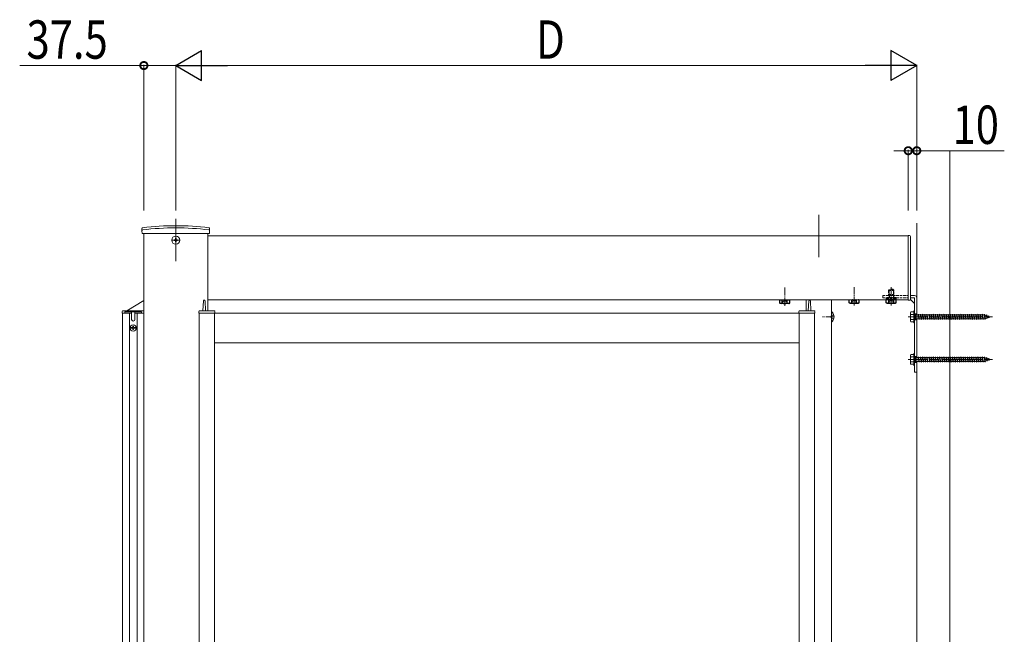
# Model space of a CAD drawing. Extents: x 0 to 22176, y 0 to 35898.
# Drawn here: x 6898 to 8054, y 16297 to 17018 of the extents above; entities that cross this region are included whole.
import ezdxf

# ---------------------------------------------------------------- set-up
doc = ezdxf.new("R2010")
doc.units = 0
doc.linetypes.add('YCENTER_1', pattern=[13, 10, -1, 1, -1])
doc.linetypes.add('YHIDDEN_1', pattern=[4, 3, -1])
for name, color, linetype, lineweight in [('YKK_A1', 4, 'CONTINUOUS', 13), ('YKK_D', 6, 'CONTINUOUS', 13), ('YSS_K', 3, 'CONTINUOUS', 13)]:
    doc.layers.add(name, color=color, linetype=linetype, lineweight=lineweight)
doc.styles.add('text-b', font='extslim2.shx', dxfattribs={"width": 0.8, "bigfont": 'extfont2.shx'})

msp = doc.modelspace()

# ---------------------------------------------------------------- linework, layer by layer
at = {"layer": 'YKK_A1', "ltscale": 10}
for p, q in [((7836, 16788.9), (7836, 16739.3)), ((7081, 16784.1), (7081, 16734.4))]:
    msp.add_line(p, q, dxfattribs=at)
at = {"layer": 'YKK_A1', "linetype": 'Continuous'}
for p, q in [((7041.3, 16770.1), (7041.3, 16772.8)), ((7041.3, 16770.1), (7041.4, 16767.1)), ((7041.4, 16767.1), (7120.6, 16767.1)), ((7120.7, 16770.1), (7120.6, 16767.1)), ((7120.7, 16770.1), (7120.7, 16772.8)), ((7023.5, 16676.1), (7043.4, 16688.5)), ((7018, 16673.6), (7018.1, 16675.6)), ((7018.5, 16673.6), (7018, 16673.6)), ((7021.3, 16673.6), (7018.5, 16673.6)), ((7018.6, 16676.1), (7042.9, 16676.1)), ((7021.3, 16674.6), (7021.3, 16673.6)), ((7021.8, 16673.6), (7021.3, 16673.6)), ((7040.2, 16675.1), (7021.8, 16675.1)), ((7021.8, 16673.6), (7029, 16673.6)), ((7029, 16674.6), (7029, 16675.1)), ((7029, 16674.6), (7029, 16666.1)), ((7033, 16675.1), (7033, 16674.6)), ((7033, 16666.1), (7033, 16674.6)), ((7033, 16673.6), (7040.2, 16673.6)), ((7040.7, 16673.6), (7040.2, 16673.6)), ((7040.7, 16674.6), (7040.7, 16673.6)), ((7043, 16673.6), (7040.7, 16673.6)), ((7043.5, 16673.6), (7043, 16673.6)), ((7043.4, 16675.6), (7043.5, 16673.6)), ((7851, 16675), (7851, 16663.2)), ((7851.2, 16675), (7851, 16675)), ((7851.2, 16663.2), (7851.2, 16675)), ((7943.5, 16674.1), (7943.9, 16674.9)), ((7943.5, 16664.1), (7943.5, 16674.1)), ((7947.5, 16674.9), (7943.9, 16674.9)), ((7947.5, 16672), (7943.9, 16672)), ((7947.5, 16676.1), (7947.5, 16662.1)), ((7947.5, 16676.1), (7948.5, 16676.1)), ((7947.5, 16674.9), (7947.5, 16663.4)), ((7948.5, 16676.1), (7948.5, 16662.1)), ((7948.5, 16671.4), (7949, 16671.4)), ((7949, 16671.7), (7949.5, 16671.7)), ((7949.5, 16671.7), (7949.5, 16666.5)), ((7949.5, 16671.4), (7952.5, 16671.4)), ((7952.5, 16671.4), (7953, 16672.1)), ((7952.5, 16671.4), (7953.5, 16666.9)), ((7953, 16672.1), (7953.2, 16671.4)), ((7953, 16672.1), (7953.8, 16666.1)), ((7953.2, 16671.4), (7954.2, 16666.9)), ((7953.2, 16671.4), (7955, 16671.4)), ((7955, 16671.4), (7955.5, 16672.1)), ((7955, 16671.4), (7956, 16666.9)), ((7955.5, 16672.1), (7956.2, 16666.1)), ((7955.5, 16672.1), (7955.8, 16671.4)), ((7955.8, 16671.4), (7956.8, 16666.9)), ((7955.8, 16671.4), (7957.5, 16671.4)), ((7957.5, 16671.4), (7958, 16672.1)), ((7957.5, 16671.4), (7958.5, 16666.9)), ((7958, 16672.1), (7958.2, 16671.4)), ((7958, 16672.1), (7958.8, 16666.1)), ((7958.2, 16671.4), (7960, 16671.4)), ((7958.2, 16671.4), (7959.2, 16666.9)), ((7960, 16671.4), (7960.5, 16672.1)), ((7960, 16671.4), (7961, 16666.9)), ((7960.5, 16672.1), (7960.8, 16671.4)), ((7960.5, 16672.1), (7961.2, 16666.1)), ((7960.8, 16671.4), (7962.5, 16671.4)), ((7960.8, 16671.4), (7961.8, 16666.9)), ((7962.5, 16671.4), (7963, 16672.1)), ((7962.5, 16671.4), (7963.5, 16666.9)), ((7963, 16672.1), (7963.2, 16671.4)), ((7963, 16672.1), (7963.8, 16666.1)), ((7963.2, 16671.4), (7965, 16671.4)), ((7963.2, 16671.4), (7964.2, 16666.9)), ((7965, 16671.4), (7965.5, 16672.1)), ((7965, 16671.4), (7966, 16666.9)), ((7965.5, 16672.1), (7965.8, 16671.4)), ((7965.5, 16672.1), (7966.2, 16666.1)), ((7965.8, 16671.4), (7967.5, 16671.4)), ((7965.8, 16671.4), (7966.8, 16666.9)), ((7967.5, 16671.4), (7968, 16672.1)), ((7967.5, 16671.4), (7968.5, 16666.9)), ((7968, 16672.1), (7968.2, 16671.4)), ((7968, 16672.1), (7968.8, 16666.1)), ((7968.2, 16671.4), (7970, 16671.4)), ((7968.2, 16671.4), (7969.2, 16666.9)), ((7970, 16671.4), (7970.5, 16672.1)), ((7970, 16671.4), (7971, 16666.9)), ((7970.5, 16672.1), (7970.8, 16671.4)), ((7970.5, 16672.1), (7971.2, 16666.1)), ((7970.8, 16671.4), (7972.5, 16671.4)), ((7970.8, 16671.4), (7971.8, 16666.9)), ((7972.5, 16671.4), (7973, 16672.1)), ((7972.5, 16671.4), (7973.5, 16666.9)), ((7973, 16672.1), (7973.2, 16671.4)), ((7973, 16672.1), (7973.8, 16666.1)), ((7973.2, 16671.4), (7975, 16671.4)), ((7973.2, 16671.4), (7974.2, 16666.9)), ((7975, 16671.4), (7975.5, 16672.1)), ((7975, 16671.4), (7976, 16666.9)), ((7975.5, 16672.1), (7975.8, 16671.4)), ((7975.5, 16672.1), (7976.2, 16666.1)), ((7975.8, 16671.4), (7977.5, 16671.4)), ((7975.8, 16671.4), (7976.8, 16666.9)), ((7977.5, 16671.4), (7978, 16672.1)), ((7977.5, 16671.4), (7978.5, 16666.9)), ((7978, 16672.1), (7978.2, 16671.4)), ((7978, 16672.1), (7978.8, 16666.1)), ((7978.2, 16671.4), (7980, 16671.4)), ((7978.2, 16671.4), (7979.2, 16666.9)), ((7980, 16671.4), (7980.5, 16672.1)), ((7980, 16671.4), (7981, 16666.9)), ((7980.5, 16672.1), (7980.8, 16671.4)), ((7980.5, 16672.1), (7981.2, 16666.1)), ((7980.8, 16671.4), (7982.5, 16671.4)), ((7980.8, 16671.4), (7981.8, 16666.9)), ((7982.5, 16671.4), (7983, 16672.1)), ((7982.5, 16671.4), (7983.5, 16666.9)), ((7983, 16672.1), (7983.2, 16671.4)), ((7983, 16672.1), (7983.8, 16666.1)), ((7983.2, 16671.4), (7985, 16671.4)), ((7983.2, 16671.4), (7984.2, 16666.9)), ((7985, 16671.4), (7985.5, 16672.1)), ((7985, 16671.4), (7986, 16666.9)), ((7985.5, 16672.1), (7986.2, 16666.1)), ((7985.5, 16672.1), (7985.8, 16671.4)), ((7985.8, 16671.4), (7987.5, 16671.4)), ((7985.8, 16671.4), (7986.8, 16666.9)), ((7987.5, 16671.4), (7988, 16672.1)), ((7987.5, 16671.4), (7988.5, 16666.9)), ((7988, 16672.1), (7988.2, 16671.4)), ((7988, 16672.1), (7988.8, 16666.1)), ((7988.2, 16671.4), (7990, 16671.4)), ((7988.2, 16671.4), (7989.2, 16666.9)), ((7990, 16671.4), (7990.5, 16672.1)), ((7990, 16671.4), (7991, 16666.9)), ((7990.5, 16672.1), (7991.2, 16666.1)), ((7990.5, 16672.1), (7990.8, 16671.4)), ((7990.8, 16671.4), (7992.5, 16671.4)), ((7990.8, 16671.4), (7991.8, 16666.9)), ((7992.5, 16671.4), (7993, 16672.1)), ((7992.5, 16671.4), (7993.5, 16666.9)), ((7993, 16672.1), (7993.2, 16671.4)), ((7993, 16672.1), (7993.8, 16666.1)), ((7993.2, 16671.4), (7995, 16671.4)), ((7993.2, 16671.4), (7994.2, 16666.9)), ((7995, 16671.4), (7995.5, 16672.1)), ((7995, 16671.4), (7996, 16666.9)), ((7995.5, 16672.1), (7996.2, 16666.1)), ((7995.5, 16672.1), (7995.8, 16671.4)), ((7995.8, 16671.4), (7997.5, 16671.4)), ((7995.8, 16671.4), (7996.8, 16666.9)), ((7997.5, 16671.4), (7998, 16672.1)), ((7997.5, 16671.4), (7998.5, 16666.9)), ((7998, 16672.1), (7998.2, 16671.4)), ((7998, 16672.1), (7998.8, 16666.1)), ((7998.2, 16671.4), (8000, 16671.4)), ((7998.2, 16671.4), (7999.2, 16666.9)), ((8000, 16671.4), (8000.5, 16672.1)), ((8000, 16671.4), (8001, 16666.9)), ((8000.5, 16672.1), (8001.2, 16666.1)), ((8000.5, 16672.1), (8000.8, 16671.4)), ((8000.8, 16671.4), (8002.5, 16671.4)), ((8000.8, 16671.4), (8001.8, 16666.9)), ((8002.5, 16671.4), (8003, 16672.1)), ((8002.5, 16671.4), (8003.5, 16666.9)), ((8003, 16672.1), (8003.2, 16671.4)), ((8003, 16672.1), (8003.8, 16666.1)), ((8003.2, 16671.4), (8005, 16671.4)), ((8003.2, 16671.4), (8004.2, 16666.9)), ((8005, 16671.4), (8005.5, 16672.1)), ((8005, 16671.4), (8006, 16666.9)), ((8005.5, 16672.1), (8006.2, 16666.1)), ((8005.5, 16672.1), (8005.8, 16671.4)), ((8005.8, 16671.4), (8007.5, 16671.4)), ((8005.8, 16671.4), (8006.8, 16666.9)), ((8007.5, 16671.4), (8008, 16672.1)), ((8007.5, 16671.4), (8008.5, 16666.9)), ((8008, 16672.1), (8008.2, 16671.4)), ((8008, 16672.1), (8008.8, 16666.1)), ((8008.2, 16671.4), (8010, 16671.4)), ((8008.2, 16671.4), (8009.2, 16666.9)), ((8010, 16671.4), (8010.5, 16672.1)), ((8010, 16671.4), (8011, 16666.9)), ((8010.5, 16672.1), (8011.2, 16666.1)), ((8010.5, 16672.1), (8010.8, 16671.4)), ((8010.8, 16671.4), (8012.5, 16671.4)), ((8010.8, 16671.4), (8011.8, 16666.9)), ((8012.5, 16671.4), (8013, 16672.1)), ((8012.5, 16671.4), (8013.5, 16666.9)), ((8013, 16672.1), (8013.2, 16671.4)), ((8013, 16672.1), (8013.8, 16666.1)), ((8013.2, 16671.4), (8015, 16671.4)), ((8013.2, 16671.4), (8014.2, 16666.9)), ((8015, 16671.4), (8015.5, 16672.1)), ((8015, 16671.4), (8016, 16666.9)), ((8015.5, 16672.1), (8016.2, 16666.1)), ((8015.5, 16672.1), (8015.8, 16671.4)), ((8015.8, 16671.4), (8017.5, 16671.4)), ((8015.8, 16671.4), (8016.8, 16666.9)), ((8017.5, 16671.4), (8018, 16672.1)), ((8017.5, 16671.4), (8018.5, 16666.9)), ((8018, 16672.1), (8018.2, 16671.4)), ((8018, 16672.1), (8018.8, 16666.1)), ((8018.2, 16671.4), (8020, 16671.4)), ((8018.2, 16671.4), (8019.2, 16666.9)), ((8020, 16671.4), (8020.5, 16672.1)), ((8020, 16671.4), (8021, 16666.9)), ((8020.5, 16672.1), (8021.2, 16666.1)), ((8020.5, 16672.1), (8020.8, 16671.4)), ((8020.8, 16671.4), (8022.5, 16671.4)), ((8020.8, 16671.4), (8021.8, 16666.9)), ((8022.5, 16671.4), (8023, 16672.1)), ((8022.5, 16671.4), (8023.5, 16666.9)), ((8023, 16672.1), (8023.2, 16671.4)), ((8023, 16672.1), (8023.8, 16666.1)), ((8023.2, 16671.4), (8025, 16671.4)), ((8023.2, 16671.4), (8024.2, 16666.9)), ((8025, 16671.4), (8025.5, 16672.1)), ((8025, 16671.4), (8026, 16666.9)), ((8025.5, 16672.1), (8025.8, 16671.4)), ((8025.5, 16672.1), (8026.2, 16666.1)), ((8025.8, 16671.4), (8026.8, 16666.9)), ((8025.8, 16671.4), (8027.5, 16671.4)), ((8027.5, 16671.4), (8028, 16672.1)), ((8027.5, 16671.4), (8028.5, 16666.9)), ((8028, 16672.1), (8028.2, 16671.4)), ((8028, 16672.1), (8028.8, 16666.1)), ((8028.2, 16671.4), (8029.2, 16666.9)), ((8028.2, 16671.4), (8030, 16671.4)), ((8030, 16671.4), (8030.5, 16672.1)), ((8030, 16671.4), (8031, 16666.9)), ((8030.5, 16672.1), (8030.8, 16671.4)), ((8030.5, 16672.1), (8031.2, 16666.1)), ((8030.8, 16671.4), (8031, 16671.4)), ((8030.8, 16671.4), (8031.8, 16666.9)), ((8031, 16671.4), (8032.6, 16670.8)), ((8033.1, 16671.4), (8032.6, 16670.8)), ((8033.1, 16671.4), (8033.4, 16670.5)), ((8033.1, 16671.4), (8033.6, 16667)), ((7851.2, 16663.2), (7851, 16663.2)), ((7943.5, 16664.1), (7943.9, 16663.4)), ((7947.5, 16666.2), (7943.9, 16666.2)), ((7943.9, 16663.4), (7947.5, 16663.4)), ((7947.5, 16662.1), (7948.5, 16662.1)), ((7948.5, 16666.9), (7949, 16666.9)), ((7949, 16666.5), (7949.5, 16666.5)), ((7953.5, 16666.9), (7949.5, 16666.9)), ((7953.5, 16666.9), (7953.8, 16666.1)), ((7953.8, 16666.1), (7954.2, 16666.9)), ((7956, 16666.9), (7954.2, 16666.9)), ((7956, 16666.9), (7956.2, 16666.1)), ((7956.2, 16666.1), (7956.8, 16666.9)), ((7958.5, 16666.9), (7956.8, 16666.9)), ((7958.5, 16666.9), (7958.8, 16666.1)), ((7958.8, 16666.1), (7959.2, 16666.9)), ((7961, 16666.9), (7959.2, 16666.9)), ((7961, 16666.9), (7961.2, 16666.1)), ((7961.2, 16666.1), (7961.8, 16666.9)), ((7963.5, 16666.9), (7961.8, 16666.9)), ((7963.5, 16666.9), (7963.8, 16666.1)), ((7963.8, 16666.1), (7964.2, 16666.9)), ((7966, 16666.9), (7964.2, 16666.9)), ((7966, 16666.9), (7966.2, 16666.1)), ((7966.2, 16666.1), (7966.8, 16666.9)), ((7968.5, 16666.9), (7966.8, 16666.9)), ((7968.5, 16666.9), (7968.8, 16666.1)), ((7968.8, 16666.1), (7969.2, 16666.9)), ((7971, 16666.9), (7969.2, 16666.9)), ((7971, 16666.9), (7971.2, 16666.1)), ((7971.2, 16666.1), (7971.8, 16666.9)), ((7973.5, 16666.9), (7971.8, 16666.9)), ((7973.5, 16666.9), (7973.8, 16666.1)), ((7973.8, 16666.1), (7974.2, 16666.9)), ((7976, 16666.9), (7974.2, 16666.9)), ((7976, 16666.9), (7976.2, 16666.1)), ((7976.2, 16666.1), (7976.8, 16666.9)), ((7978.5, 16666.9), (7976.8, 16666.9)), ((7978.5, 16666.9), (7978.8, 16666.1)), ((7978.8, 16666.1), (7979.2, 16666.9)), ((7981, 16666.9), (7979.2, 16666.9)), ((7981, 16666.9), (7981.2, 16666.1)), ((7981.2, 16666.1), (7981.8, 16666.9)), ((7983.5, 16666.9), (7981.8, 16666.9)), ((7983.5, 16666.9), (7983.8, 16666.1)), ((7983.8, 16666.1), (7984.2, 16666.9)), ((7986, 16666.9), (7984.2, 16666.9)), ((7986, 16666.9), (7986.2, 16666.1)), ((7986.2, 16666.1), (7986.8, 16666.9)), ((7988.5, 16666.9), (7986.8, 16666.9)), ((7988.5, 16666.9), (7988.8, 16666.1)), ((7988.8, 16666.1), (7989.2, 16666.9)), ((7991, 16666.9), (7989.2, 16666.9)), ((7991, 16666.9), (7991.2, 16666.1)), ((7991.2, 16666.1), (7991.8, 16666.9)), ((7993.5, 16666.9), (7991.8, 16666.9)), ((7993.5, 16666.9), (7993.8, 16666.1)), ((7993.8, 16666.1), (7994.2, 16666.9)), ((7996, 16666.9), (7994.2, 16666.9)), ((7996, 16666.9), (7996.2, 16666.1)), ((7996.2, 16666.1), (7996.8, 16666.9)), ((7998.5, 16666.9), (7996.8, 16666.9)), ((7998.5, 16666.9), (7998.8, 16666.1)), ((7998.8, 16666.1), (7999.2, 16666.9)), ((8001, 16666.9), (7999.2, 16666.9)), ((8001, 16666.9), (8001.2, 16666.1)), ((8001.2, 16666.1), (8001.8, 16666.9)), ((8003.5, 16666.9), (8001.8, 16666.9)), ((8003.5, 16666.9), (8003.8, 16666.1)), ((8003.8, 16666.1), (8004.2, 16666.9)), ((8006, 16666.9), (8004.2, 16666.9)), ((8006, 16666.9), (8006.2, 16666.1)), ((8006.2, 16666.1), (8006.8, 16666.9)), ((8008.5, 16666.9), (8006.8, 16666.9)), ((8008.5, 16666.9), (8008.8, 16666.1)), ((8008.8, 16666.1), (8009.2, 16666.9)), ((8011, 16666.9), (8009.2, 16666.9)), ((8011, 16666.9), (8011.2, 16666.1)), ((8011.2, 16666.1), (8011.8, 16666.9)), ((8013.5, 16666.9), (8011.8, 16666.9)), ((8013.5, 16666.9), (8013.8, 16666.1)), ((8013.8, 16666.1), (8014.2, 16666.9)), ((8016, 16666.9), (8014.2, 16666.9)), ((8016, 16666.9), (8016.2, 16666.1)), ((8016.2, 16666.1), (8016.8, 16666.9)), ((8018.5, 16666.9), (8016.8, 16666.9)), ((8018.5, 16666.9), (8018.8, 16666.1)), ((8018.8, 16666.1), (8019.2, 16666.9)), ((8021, 16666.9), (8019.2, 16666.9)), ((8021, 16666.9), (8021.2, 16666.1)), ((8021.2, 16666.1), (8021.8, 16666.9)), ((8023.5, 16666.9), (8021.8, 16666.9)), ((8023.5, 16666.9), (8023.8, 16666.1)), ((8023.8, 16666.1), (8024.2, 16666.9)), ((8026, 16666.9), (8024.2, 16666.9)), ((8026, 16666.9), (8026.2, 16666.1)), ((8026.2, 16666.1), (8026.8, 16666.9)), ((8028.5, 16666.9), (8026.8, 16666.9)), ((8028.5, 16666.9), (8028.8, 16666.1)), ((8028.8, 16666.1), (8029.2, 16666.9)), ((8031, 16666.9), (8029.2, 16666.9)), ((8031, 16666.9), (8031, 16666.9)), ((8031, 16666.9), (8031.2, 16666.1)), ((8031.2, 16666.1), (8031.8, 16666.9)), ((8033.3, 16667.7), (8031.7, 16667.1)), ((8032.6, 16670.8), (8033.3, 16667.7)), ((8033.6, 16667), (8033.3, 16667.7)), ((8033.4, 16670.5), (8035.3, 16669.8)), ((8033.4, 16670.5), (8034, 16667.9)), ((8033.6, 16667), (8034, 16667.9)), ((8035.6, 16668.5), (8034, 16667.9)), ((8035.7, 16670.5), (8035.3, 16669.8)), ((8035.3, 16669.8), (8035.6, 16668.5)), ((8036, 16667.8), (8035.6, 16668.5)), ((8035.7, 16670.5), (8036.1, 16669.6)), ((8035.7, 16670.5), (8036, 16667.8)), ((8036, 16667.8), (8036.3, 16668.7)), ((8036.1, 16669.6), (8037.5, 16669.1)), ((8036.1, 16669.6), (8036.3, 16668.7)), ((8037.5, 16669.1), (8036.3, 16668.7)), ((7943.5, 16624.1), (7943.9, 16624.9)), ((7947.5, 16624.9), (7943.9, 16624.9)), ((7947.5, 16626.1), (7947.5, 16612.1)), ((7947.5, 16626.1), (7948.5, 16626.1)), ((7947.5, 16624.9), (7947.5, 16613.4)), ((7948.5, 16626.1), (7948.5, 16612.1)), ((7943.5, 16614.1), (7943.5, 16624.1)), ((7943.5, 16614.1), (7943.9, 16613.4)), ((7947.5, 16622), (7943.9, 16622)), ((7947.5, 16616.2), (7943.9, 16616.2)), ((7943.9, 16613.4), (7947.5, 16613.4)), ((7948.5, 16621.4), (7949, 16621.4)), ((7948.5, 16616.9), (7949, 16616.9)), ((7949, 16621.7), (7949.5, 16621.7)), ((7949, 16616.5), (7949.5, 16616.5)), ((7949.5, 16621.7), (7949.5, 16616.5)), ((7949.5, 16621.4), (7952.5, 16621.4)), ((7953.5, 16616.9), (7949.5, 16616.9)), ((7952.5, 16621.4), (7953, 16622.1)), ((7952.5, 16621.4), (7953.5, 16616.9)), ((7953, 16622.1), (7953.2, 16621.4)), ((7953, 16622.1), (7953.8, 16616.1)), ((7953.2, 16621.4), (7954.2, 16616.9)), ((7953.2, 16621.4), (7955, 16621.4)), ((7953.5, 16616.9), (7953.8, 16616.1)), ((7953.8, 16616.1), (7954.2, 16616.9)), ((7956, 16616.9), (7954.2, 16616.9)), ((7955, 16621.4), (7955.5, 16622.1)), ((7955, 16621.4), (7956, 16616.9)), ((7955.5, 16622.1), (7956.2, 16616.1)), ((7955.5, 16622.1), (7955.8, 16621.4)), ((7955.8, 16621.4), (7956.8, 16616.9)), ((7955.8, 16621.4), (7957.5, 16621.4)), ((7956, 16616.9), (7956.2, 16616.1)), ((7956.2, 16616.1), (7956.8, 16616.9)), ((7958.5, 16616.9), (7956.8, 16616.9)), ((7957.5, 16621.4), (7958, 16622.1)), ((7957.5, 16621.4), (7958.5, 16616.9)), ((7958, 16622.1), (7958.2, 16621.4)), ((7958, 16622.1), (7958.8, 16616.1)), ((7958.2, 16621.4), (7960, 16621.4)), ((7958.2, 16621.4), (7959.2, 16616.9)), ((7958.5, 16616.9), (7958.8, 16616.1)), ((7958.8, 16616.1), (7959.2, 16616.9)), ((7961, 16616.9), (7959.2, 16616.9)), ((7960, 16621.4), (7960.5, 16622.1)), ((7960, 16621.4), (7961, 16616.9)), ((7960.5, 16622.1), (7960.8, 16621.4)), ((7960.5, 16622.1), (7961.2, 16616.1)), ((7960.8, 16621.4), (7962.5, 16621.4)), ((7960.8, 16621.4), (7961.8, 16616.9)), ((7961, 16616.9), (7961.2, 16616.1)), ((7961.2, 16616.1), (7961.8, 16616.9)), ((7963.5, 16616.9), (7961.8, 16616.9)), ((7962.5, 16621.4), (7963, 16622.1)), ((7962.5, 16621.4), (7963.5, 16616.9)), ((7963, 16622.1), (7963.2, 16621.4)), ((7963, 16622.1), (7963.8, 16616.1)), ((7963.2, 16621.4), (7965, 16621.4)), ((7963.2, 16621.4), (7964.2, 16616.9)), ((7963.5, 16616.9), (7963.8, 16616.1)), ((7963.8, 16616.1), (7964.2, 16616.9)), ((7966, 16616.9), (7964.2, 16616.9)), ((7965, 16621.4), (7965.5, 16622.1)), ((7965, 16621.4), (7966, 16616.9)), ((7965.5, 16622.1), (7965.8, 16621.4)), ((7965.5, 16622.1), (7966.2, 16616.1)), ((7965.8, 16621.4), (7967.5, 16621.4)), ((7965.8, 16621.4), (7966.8, 16616.9)), ((7966, 16616.9), (7966.2, 16616.1)), ((7966.2, 16616.1), (7966.8, 16616.9)), ((7968.5, 16616.9), (7966.8, 16616.9)), ((7967.5, 16621.4), (7968, 16622.1)), ((7967.5, 16621.4), (7968.5, 16616.9)), ((7968, 16622.1), (7968.2, 16621.4)), ((7968, 16622.1), (7968.8, 16616.1)), ((7968.2, 16621.4), (7970, 16621.4)), ((7968.2, 16621.4), (7969.2, 16616.9)), ((7968.5, 16616.9), (7968.8, 16616.1)), ((7968.8, 16616.1), (7969.2, 16616.9)), ((7971, 16616.9), (7969.2, 16616.9)), ((7970, 16621.4), (7970.5, 16622.1)), ((7970, 16621.4), (7971, 16616.9)), ((7970.5, 16622.1), (7970.8, 16621.4)), ((7970.5, 16622.1), (7971.2, 16616.1)), ((7970.8, 16621.4), (7972.5, 16621.4)), ((7970.8, 16621.4), (7971.8, 16616.9)), ((7971, 16616.9), (7971.2, 16616.1)), ((7971.2, 16616.1), (7971.8, 16616.9)), ((7973.5, 16616.9), (7971.8, 16616.9)), ((7972.5, 16621.4), (7973, 16622.1)), ((7972.5, 16621.4), (7973.5, 16616.9)), ((7973, 16622.1), (7973.2, 16621.4)), ((7973, 16622.1), (7973.8, 16616.1)), ((7973.2, 16621.4), (7975, 16621.4)), ((7973.2, 16621.4), (7974.2, 16616.9)), ((7973.5, 16616.9), (7973.8, 16616.1)), ((7973.8, 16616.1), (7974.2, 16616.9)), ((7976, 16616.9), (7974.2, 16616.9)), ((7975, 16621.4), (7975.5, 16622.1)), ((7975, 16621.4), (7976, 16616.9)), ((7975.5, 16622.1), (7975.8, 16621.4)), ((7975.5, 16622.1), (7976.2, 16616.1)), ((7975.8, 16621.4), (7977.5, 16621.4)), ((7975.8, 16621.4), (7976.8, 16616.9)), ((7976, 16616.9), (7976.2, 16616.1)), ((7976.2, 16616.1), (7976.8, 16616.9)), ((7978.5, 16616.9), (7976.8, 16616.9)), ((7977.5, 16621.4), (7978, 16622.1)), ((7977.5, 16621.4), (7978.5, 16616.9)), ((7978, 16622.1), (7978.2, 16621.4)), ((7978, 16622.1), (7978.8, 16616.1)), ((7978.2, 16621.4), (7980, 16621.4)), ((7978.2, 16621.4), (7979.2, 16616.9)), ((7978.5, 16616.9), (7978.8, 16616.1)), ((7978.8, 16616.1), (7979.2, 16616.9)), ((7981, 16616.9), (7979.2, 16616.9)), ((7980, 16621.4), (7980.5, 16622.1)), ((7980, 16621.4), (7981, 16616.9)), ((7980.5, 16622.1), (7980.8, 16621.4)), ((7980.5, 16622.1), (7981.2, 16616.1)), ((7980.8, 16621.4), (7982.5, 16621.4)), ((7980.8, 16621.4), (7981.8, 16616.9)), ((7981, 16616.9), (7981.2, 16616.1)), ((7981.2, 16616.1), (7981.8, 16616.9)), ((7983.5, 16616.9), (7981.8, 16616.9)), ((7982.5, 16621.4), (7983, 16622.1)), ((7982.5, 16621.4), (7983.5, 16616.9)), ((7983, 16622.1), (7983.2, 16621.4)), ((7983, 16622.1), (7983.8, 16616.1)), ((7983.2, 16621.4), (7985, 16621.4)), ((7983.2, 16621.4), (7984.2, 16616.9)), ((7983.5, 16616.9), (7983.8, 16616.1)), ((7983.8, 16616.1), (7984.2, 16616.9)), ((7986, 16616.9), (7984.2, 16616.9)), ((7985, 16621.4), (7985.5, 16622.1)), ((7985, 16621.4), (7986, 16616.9)), ((7985.5, 16622.1), (7986.2, 16616.1)), ((7985.5, 16622.1), (7985.8, 16621.4)), ((7985.8, 16621.4), (7987.5, 16621.4)), ((7985.8, 16621.4), (7986.8, 16616.9)), ((7986, 16616.9), (7986.2, 16616.1)), ((7986.2, 16616.1), (7986.8, 16616.9)), ((7988.5, 16616.9), (7986.8, 16616.9)), ((7987.5, 16621.4), (7988, 16622.1)), ((7987.5, 16621.4), (7988.5, 16616.9)), ((7988, 16622.1), (7988.2, 16621.4)), ((7988, 16622.1), (7988.8, 16616.1)), ((7988.2, 16621.4), (7990, 16621.4)), ((7988.2, 16621.4), (7989.2, 16616.9)), ((7988.5, 16616.9), (7988.8, 16616.1)), ((7988.8, 16616.1), (7989.2, 16616.9)), ((7991, 16616.9), (7989.2, 16616.9)), ((7990, 16621.4), (7990.5, 16622.1)), ((7990, 16621.4), (7991, 16616.9)), ((7990.5, 16622.1), (7991.2, 16616.1)), ((7990.5, 16622.1), (7990.8, 16621.4)), ((7990.8, 16621.4), (7992.5, 16621.4)), ((7990.8, 16621.4), (7991.8, 16616.9)), ((7991, 16616.9), (7991.2, 16616.1)), ((7991.2, 16616.1), (7991.8, 16616.9)), ((7993.5, 16616.9), (7991.8, 16616.9)), ((7992.5, 16621.4), (7993, 16622.1)), ((7992.5, 16621.4), (7993.5, 16616.9)), ((7993, 16622.1), (7993.2, 16621.4)), ((7993, 16622.1), (7993.8, 16616.1)), ((7993.2, 16621.4), (7995, 16621.4)), ((7993.2, 16621.4), (7994.2, 16616.9)), ((7993.5, 16616.9), (7993.8, 16616.1)), ((7993.8, 16616.1), (7994.2, 16616.9)), ((7996, 16616.9), (7994.2, 16616.9)), ((7995, 16621.4), (7995.5, 16622.1)), ((7995, 16621.4), (7996, 16616.9)), ((7995.5, 16622.1), (7996.2, 16616.1)), ((7995.5, 16622.1), (7995.8, 16621.4)), ((7995.8, 16621.4), (7997.5, 16621.4)), ((7995.8, 16621.4), (7996.8, 16616.9)), ((7996, 16616.9), (7996.2, 16616.1)), ((7996.2, 16616.1), (7996.8, 16616.9)), ((7998.5, 16616.9), (7996.8, 16616.9)), ((7997.5, 16621.4), (7998, 16622.1)), ((7997.5, 16621.4), (7998.5, 16616.9)), ((7998, 16622.1), (7998.2, 16621.4)), ((7998, 16622.1), (7998.8, 16616.1)), ((7998.2, 16621.4), (8000, 16621.4)), ((7998.2, 16621.4), (7999.2, 16616.9)), ((7998.5, 16616.9), (7998.8, 16616.1)), ((7998.8, 16616.1), (7999.2, 16616.9)), ((8001, 16616.9), (7999.2, 16616.9)), ((8000, 16621.4), (8000.5, 16622.1)), ((8000, 16621.4), (8001, 16616.9)), ((8000.5, 16622.1), (8001.2, 16616.1)), ((8000.5, 16622.1), (8000.8, 16621.4)), ((8000.8, 16621.4), (8002.5, 16621.4)), ((8000.8, 16621.4), (8001.8, 16616.9)), ((8001, 16616.9), (8001.2, 16616.1)), ((8001.2, 16616.1), (8001.8, 16616.9)), ((8003.5, 16616.9), (8001.8, 16616.9)), ((8002.5, 16621.4), (8003, 16622.1)), ((8002.5, 16621.4), (8003.5, 16616.9)), ((8003, 16622.1), (8003.2, 16621.4)), ((8003, 16622.1), (8003.8, 16616.1)), ((8003.2, 16621.4), (8005, 16621.4)), ((8003.2, 16621.4), (8004.2, 16616.9)), ((8003.5, 16616.9), (8003.8, 16616.1)), ((8003.8, 16616.1), (8004.2, 16616.9)), ((8006, 16616.9), (8004.2, 16616.9)), ((8005, 16621.4), (8005.5, 16622.1)), ((8005, 16621.4), (8006, 16616.9)), ((8005.5, 16622.1), (8006.2, 16616.1)), ((8005.5, 16622.1), (8005.8, 16621.4)), ((8005.8, 16621.4), (8007.5, 16621.4)), ((8005.8, 16621.4), (8006.8, 16616.9)), ((8006, 16616.9), (8006.2, 16616.1)), ((8006.2, 16616.1), (8006.8, 16616.9)), ((8008.5, 16616.9), (8006.8, 16616.9)), ((8007.5, 16621.4), (8008, 16622.1)), ((8007.5, 16621.4), (8008.5, 16616.9)), ((8008, 16622.1), (8008.2, 16621.4)), ((8008, 16622.1), (8008.8, 16616.1)), ((8008.2, 16621.4), (8010, 16621.4)), ((8008.2, 16621.4), (8009.2, 16616.9)), ((8008.5, 16616.9), (8008.8, 16616.1)), ((8008.8, 16616.1), (8009.2, 16616.9)), ((8011, 16616.9), (8009.2, 16616.9)), ((8010, 16621.4), (8010.5, 16622.1)), ((8010, 16621.4), (8011, 16616.9)), ((8010.5, 16622.1), (8011.2, 16616.1)), ((8010.5, 16622.1), (8010.8, 16621.4)), ((8010.8, 16621.4), (8012.5, 16621.4)), ((8010.8, 16621.4), (8011.8, 16616.9)), ((8011, 16616.9), (8011.2, 16616.1)), ((8011.2, 16616.1), (8011.8, 16616.9)), ((8013.5, 16616.9), (8011.8, 16616.9)), ((8012.5, 16621.4), (8013, 16622.1)), ((8012.5, 16621.4), (8013.5, 16616.9)), ((8013, 16622.1), (8013.2, 16621.4)), ((8013, 16622.1), (8013.8, 16616.1)), ((8013.2, 16621.4), (8015, 16621.4)), ((8013.2, 16621.4), (8014.2, 16616.9)), ((8013.5, 16616.9), (8013.8, 16616.1)), ((8013.8, 16616.1), (8014.2, 16616.9)), ((8016, 16616.9), (8014.2, 16616.9)), ((8015, 16621.4), (8015.5, 16622.1)), ((8015, 16621.4), (8016, 16616.9)), ((8015.5, 16622.1), (8016.2, 16616.1)), ((8015.5, 16622.1), (8015.8, 16621.4)), ((8015.8, 16621.4), (8017.5, 16621.4)), ((8015.8, 16621.4), (8016.8, 16616.9)), ((8016, 16616.9), (8016.2, 16616.1)), ((8016.2, 16616.1), (8016.8, 16616.9)), ((8018.5, 16616.9), (8016.8, 16616.9)), ((8017.5, 16621.4), (8018, 16622.1)), ((8017.5, 16621.4), (8018.5, 16616.9)), ((8018, 16622.1), (8018.2, 16621.4)), ((8018, 16622.1), (8018.8, 16616.1)), ((8018.2, 16621.4), (8020, 16621.4)), ((8018.2, 16621.4), (8019.2, 16616.9)), ((8018.5, 16616.9), (8018.8, 16616.1)), ((8018.8, 16616.1), (8019.2, 16616.9)), ((8021, 16616.9), (8019.2, 16616.9)), ((8020, 16621.4), (8020.5, 16622.1)), ((8020, 16621.4), (8021, 16616.9)), ((8020.5, 16622.1), (8021.2, 16616.1)), ((8020.5, 16622.1), (8020.8, 16621.4)), ((8020.8, 16621.4), (8022.5, 16621.4)), ((8020.8, 16621.4), (8021.8, 16616.9)), ((8021, 16616.9), (8021.2, 16616.1)), ((8021.2, 16616.1), (8021.8, 16616.9)), ((8023.5, 16616.9), (8021.8, 16616.9)), ((8022.5, 16621.4), (8023, 16622.1)), ((8022.5, 16621.4), (8023.5, 16616.9)), ((8023, 16622.1), (8023.2, 16621.4)), ((8023, 16622.1), (8023.8, 16616.1)), ((8023.2, 16621.4), (8025, 16621.4)), ((8023.2, 16621.4), (8024.2, 16616.9)), ((8023.5, 16616.9), (8023.8, 16616.1)), ((8023.8, 16616.1), (8024.2, 16616.9)), ((8026, 16616.9), (8024.2, 16616.9)), ((8025, 16621.4), (8025.5, 16622.1)), ((8025, 16621.4), (8026, 16616.9)), ((8025.5, 16622.1), (8025.8, 16621.4)), ((8025.5, 16622.1), (8026.2, 16616.1)), ((8025.8, 16621.4), (8026.8, 16616.9)), ((8025.8, 16621.4), (8027.5, 16621.4)), ((8026, 16616.9), (8026.2, 16616.1)), ((8026.2, 16616.1), (8026.8, 16616.9)), ((8028.5, 16616.9), (8026.8, 16616.9)), ((8027.5, 16621.4), (8028, 16622.1)), ((8027.5, 16621.4), (8028.5, 16616.9)), ((8028, 16622.1), (8028.2, 16621.4)), ((8028, 16622.1), (8028.8, 16616.1)), ((8028.2, 16621.4), (8029.2, 16616.9)), ((8028.2, 16621.4), (8030, 16621.4)), ((8028.5, 16616.9), (8028.8, 16616.1)), ((8028.8, 16616.1), (8029.2, 16616.9)), ((8031, 16616.9), (8029.2, 16616.9)), ((8030, 16621.4), (8030.5, 16622.1)), ((8030, 16621.4), (8031, 16616.9)), ((8030.5, 16622.1), (8030.8, 16621.4)), ((8030.5, 16622.1), (8031.2, 16616.1)), ((8030.8, 16621.4), (8031, 16621.4)), ((8030.8, 16621.4), (8031.8, 16616.9)), ((8031, 16621.4), (8032.6, 16620.8)), ((8031, 16616.9), (8031, 16616.9)), ((8031, 16616.9), (8031.2, 16616.1)), ((8031.2, 16616.1), (8031.8, 16616.9)), ((8033.3, 16617.7), (8031.7, 16617.1)), ((8033.1, 16621.4), (8032.6, 16620.8)), ((8032.6, 16620.8), (8033.3, 16617.7)), ((8033.1, 16621.4), (8033.4, 16620.5)), ((8033.1, 16621.4), (8033.6, 16617)), ((8033.6, 16617), (8033.3, 16617.7)), ((8033.4, 16620.5), (8035.3, 16619.8)), ((8033.4, 16620.5), (8034, 16617.9)), ((8033.6, 16617), (8034, 16617.9)), ((8035.6, 16618.5), (8034, 16617.9)), ((8035.7, 16620.5), (8035.3, 16619.8)), ((8035.3, 16619.8), (8035.6, 16618.5)), ((8036, 16617.8), (8035.6, 16618.5)), ((8035.7, 16620.5), (8036.1, 16619.6)), ((8035.7, 16620.5), (8036, 16617.8)), ((8036, 16617.8), (8036.3, 16618.7)), ((8036.1, 16619.6), (8037.5, 16619.1)), ((8036.1, 16619.6), (8036.3, 16618.7)), ((8037.5, 16619.1), (8036.3, 16618.7)), ((7947.5, 16612.1), (7948.5, 16612.1))]:
    msp.add_line(p, q, dxfattribs=at)
at = {"layer": 'YKK_A1'}
for p, q in [((7043.5, 13409.1), (7043.5, 16767.1)), ((7118.5, 16676.1), (7118.5, 16767.1)), ((7118.5, 16764.1), (7941, 16764.1)), ((7941, 16764.6), (7941, 16688.6)), ((7941, 16764.6), (7942.5, 16764.6)), ((7943.5, 16763.6), (7943.5, 16689.6)), ((7943.5, 16694.1), (7948.5, 16694.1)), ((7112.7, 16676.1), (7113.4, 16688.1)), ((7113.9, 16688.6), (7114.8, 16688.6)), ((7115.3, 16688.1), (7116, 16676.1)), ((7118.5, 16689.1), (7941, 16689.1)), ((7801.7, 16688.8), (7790.2, 16688.8)), ((7801.7, 16688.8), (7790.2, 16688.8)), ((7821, 16688.6), (7821, 16676.1)), ((7824.2, 16688.1), (7823.5, 16676.1)), ((7825.6, 16688.6), (7824.7, 16688.6)), ((7826.8, 16676.1), (7826.1, 16688.1)), ((7851, 15654.1), (7851, 16689.1)), ((7851, 15654.1), (7851, 16689.1)), ((7941, 16688.6), (7942.5, 16688.6)), ((7943.5, 16691.6), (7948.5, 16691.6)), ((7943.5, 16689.6), (7948.5, 16684.6)), ((7948.5, 16691.6), (7948.5, 16604.1)), ((7951, 16691.6), (7951, 16604.1)), ((7018.5, 15669.6), (7018.5, 16673.6)), ((7026.5, 15669.6), (7026.5, 16673.6)), ((7035.5, 15669.6), (7035.5, 16673.6)), ((7043.5, 15669.6), (7043.5, 16673.6)), ((7108, 16673.6), (7108.1, 16675.6)), ((7108.5, 16673.6), (7108, 16673.6)), ((7108.5, 15669.6), (7108.5, 16673.6)), ((7126.5, 16673.6), (7108.5, 16673.6)), ((7108.6, 16676.1), (7126.4, 16676.1)), ((7813, 16673.6), (7126.5, 16673.6)), ((7126.5, 15669.6), (7126.5, 16673.6)), ((7127, 16673.6), (7126.5, 16673.6)), ((7126.9, 16675.6), (7127, 16673.6)), ((7812.6, 16675.6), (7812.5, 16673.6)), ((7812.5, 16673.6), (7813, 16673.6)), ((7813, 15669.6), (7813, 16673.6)), ((7813, 16673.6), (7831, 16673.6)), ((7830.9, 16676.1), (7813.1, 16676.1)), ((7831, 15669.6), (7831, 16673.6)), ((7831, 16673.6), (7831.5, 16673.6)), ((7831.5, 16673.6), (7831.4, 16675.6)), ((7949, 16671.7), (7949, 16666.5)), ((7030.1, 16656.5), (7027.3, 16656.5)), ((7030.1, 16655.7), (7027.3, 16655.7)), ((7028.9, 16656.5), (7029.9, 16656.5)), ((7028.9, 16655.7), (7028.9, 16656.5)), ((7029.9, 16655.7), (7028.9, 16655.7)), ((7030.5, 16656.6), (7029.9, 16656.5)), ((7029.9, 16655.7), (7030.5, 16655.6)), ((7030.6, 16657.2), (7030.5, 16656.6)), ((7030.5, 16655.6), (7030.6, 16655)), ((7030.6, 16658.2), (7031.4, 16658.2)), ((7030.6, 16658.2), (7030.6, 16657.2)), ((7030.6, 16655), (7030.6, 16654.1)), ((7031.4, 16654.1), (7030.6, 16654.1)), ((7031.4, 16657.2), (7031.4, 16658.2)), ((7031.4, 16657.2), (7031.5, 16656.6)), ((7031.5, 16655.6), (7031.4, 16655)), ((7031.4, 16654.1), (7031.4, 16655)), ((7031.5, 16656.6), (7032.1, 16656.5)), ((7032.1, 16655.7), (7031.5, 16655.6)), ((7031.9, 16656.5), (7034.7, 16656.5)), ((7031.9, 16655.7), (7034.7, 16655.7)), ((7032.1, 16656.5), (7033.1, 16656.5)), ((7033.1, 16655.7), (7032.1, 16655.7)), ((7033.1, 16656.5), (7033.1, 16655.7)), ((7813, 16638.6), (7126.5, 16638.6)), ((7949, 16621.7), (7949, 16616.5)), ((7948.5, 16604.1), (7951, 16604.1))]:
    msp.add_line(p, q, dxfattribs=at)
at = {"layer": 'YKK_A1', "linetype": 'YCENTER_1'}
for p, q in [((7081, 16754), (7081, 16764.2)), ((7075.9, 16759.1), (7086.1, 16759.1)), ((7796, 16682), (7796, 16703.4)), ((7796, 16682), (7796, 16703.4)), ((7877.5, 16682.5), (7877.5, 16703.9)), ((7877.5, 16682.5), (7877.5, 16703.9)), ((7921, 16682.5), (7921, 16703.9)), ((7854.5, 16669.1), (7840.5, 16669.1)), ((7941, 16669.1), (8040, 16669.1)), ((7941, 16619.1), (8040, 16619.1))]:
    msp.add_line(p, q, dxfattribs=at)
at = {"layer": 'YKK_A1', "linetype": 'Continuous', "ltscale": 0.5}
for p, q in [((7078.9, 16759.5), (7078.9, 16758.8)), ((7078.9, 16759.5), (7080.1, 16759.5)), ((7078.9, 16758.8), (7080.1, 16758.8)), ((7080.6, 16761.3), (7081.4, 16761.3)), ((7080.6, 16761.3), (7080.6, 16760)), ((7080.6, 16758.3), (7080.6, 16757)), ((7080.6, 16757), (7081.4, 16757)), ((7081.4, 16761.3), (7081.4, 16760)), ((7081.4, 16758.3), (7081.4, 16757)), ((7081.9, 16759.5), (7083.1, 16759.5)), ((7081.9, 16758.8), (7083.1, 16758.8)), ((7083.1, 16759.5), (7083.1, 16758.8))]:
    msp.add_line(p, q, dxfattribs=at)
at = {"layer": 'YKK_A1', "linetype": 'YHIDDEN_1'}
for p, q in [((7911, 16694.1), (7941, 16694.1)), ((7911, 16694.1), (7911, 16691.6)), ((7918, 16695.4), (7918.5, 16694.5)), ((7924, 16695.4), (7923.5, 16694.5)), ((7911, 16691.6), (7941, 16691.6)), ((7915.2, 16690.8), (7926.7, 16690.8)), ((7915.2, 16689.3), (7926.7, 16689.3)), ((7853.6, 16671.6), (7850.9, 16670.2)), ((7948.5, 16672.6), (7951, 16672.6)), ((7850.3, 16669.1), (7850.9, 16670.2)), ((7850.3, 16669.1), (7850.9, 16668)), ((7853.6, 16666.6), (7850.9, 16668)), ((7948.5, 16665.6), (7951, 16665.6)), ((7948.5, 16622.6), (7951, 16622.6)), ((7948.5, 16615.6), (7951, 16615.6))]:
    msp.add_line(p, q, dxfattribs=at)
at = {"layer": 'YKK_A1', "linetype": 'YHIDDEN_1', "lineweight": 30}
for p, q in [((7918, 16700.3), (7919, 16701.3)), ((7918, 16700.3), (7924, 16700.3)), ((7918, 16700.3), (7918, 16695.4)), ((7918, 16695.4), (7924, 16695.4)), ((7918.5, 16694.5), (7918.5, 16691.6)), ((7918.5, 16694.5), (7923.5, 16694.5)), ((7923, 16701.3), (7919, 16701.3)), ((7924, 16700.3), (7923, 16701.3)), ((7923.5, 16694.5), (7923.5, 16691.6)), ((7924, 16695.4), (7924, 16700.3)), ((7801, 16688.8), (7791, 16688.8)), ((7801, 16688.8), (7791, 16688.8)), ((7915.2, 16691.6), (7915.2, 16690.8)), ((7926.7, 16691.6), (7915.2, 16691.6)), ((7915.2, 16690.8), (7926.7, 16690.8)), ((7915.2, 16690.8), (7915.2, 16689.3)), ((7916, 16689.3), (7926, 16689.3)), ((7926.7, 16690.8), (7926.7, 16691.6)), ((7926.7, 16689.3), (7926.7, 16690.8))]:
    msp.add_line(p, q, dxfattribs=at)
at = {"layer": 'YKK_A1', "linetype": 'YHIDDEN_1', "lineweight": 13}
for p, q in [((7918.5, 16700.8), (7918.5, 16694.5)), ((7923.5, 16700.8), (7923.5, 16694.5)), ((7793, 16684.8), (7794.1, 16687.2)), ((7793, 16684.8), (7794.1, 16687.2)), ((7794.1, 16687.2), (7796, 16688.2)), ((7794.1, 16687.2), (7796, 16688.2)), ((7797.9, 16687.2), (7796, 16688.2)), ((7797.9, 16687.2), (7796, 16688.2)), ((7799, 16684.8), (7797.9, 16687.2)), ((7799, 16684.8), (7797.9, 16687.2)), ((7874.5, 16685.3), (7875.6, 16687.7)), ((7874.5, 16685.3), (7875.6, 16687.7)), ((7875.6, 16687.7), (7877.5, 16688.7)), ((7875.6, 16687.7), (7877.5, 16688.7)), ((7879.4, 16687.7), (7877.5, 16688.7)), ((7879.4, 16687.7), (7877.5, 16688.7)), ((7880.5, 16685.3), (7879.4, 16687.7)), ((7880.5, 16685.3), (7879.4, 16687.7)), ((7918, 16685.3), (7919.1, 16687.7)), ((7919.1, 16687.7), (7921, 16688.7)), ((7922.9, 16687.7), (7921, 16688.7)), ((7924, 16685.3), (7922.9, 16687.7))]:
    msp.add_line(p, q, dxfattribs=at)
at = {"layer": 'YKK_A1', "lineweight": 30, "ltscale": 0.3}
for p, q in [((7790.2, 16688.8), (7790.2, 16689.1)), ((7790.2, 16688.8), (7790.2, 16689.1)), ((7801.7, 16689.1), (7801.7, 16688.8)), ((7801.7, 16689.1), (7801.7, 16688.8))]:
    msp.add_line(p, q, dxfattribs=at)
at = {"layer": 'YKK_A1', "lineweight": 30}
for p, q in [((7791, 16688.8), (7790.2, 16688.4)), ((7791, 16688.8), (7790.2, 16688.4)), ((7790.2, 16685.3), (7790.2, 16688.4)), ((7790.2, 16685.2), (7790.2, 16688.4)), ((7791, 16684.8), (7790.2, 16685.3)), ((7791, 16684.8), (7790.2, 16685.2)), ((7801, 16684.8), (7791, 16684.8)), ((7801, 16684.8), (7791, 16684.8)), ((7793.1, 16685.3), (7793.1, 16688.4)), ((7793.1, 16685.2), (7793.1, 16688.4)), ((7798.9, 16685.3), (7798.9, 16688.4)), ((7798.9, 16685.2), (7798.9, 16688.4)), ((7801, 16688.8), (7801.8, 16688.4)), ((7801, 16688.8), (7801.8, 16688.4)), ((7801, 16684.8), (7801.8, 16685.3)), ((7801, 16684.8), (7801.8, 16685.2)), ((7801.8, 16685.3), (7801.8, 16688.4)), ((7801.8, 16685.2), (7801.8, 16688.4)), ((7872.2, 16689.1), (7871.7, 16688.9)), ((7872.2, 16689.1), (7871.7, 16688.9)), ((7871.7, 16685.8), (7871.7, 16688.9)), ((7871.7, 16685.7), (7871.7, 16688.9)), ((7872.5, 16685.3), (7871.7, 16685.8)), ((7872.5, 16685.3), (7871.7, 16685.7)), ((7872.5, 16685.3), (7882.5, 16685.3)), ((7872.5, 16685.3), (7882.5, 16685.3)), ((7874.6, 16685.8), (7874.6, 16688.9)), ((7874.6, 16685.7), (7874.6, 16688.9)), ((7880.4, 16685.8), (7880.4, 16688.9)), ((7880.4, 16685.7), (7880.4, 16688.9)), ((7882.5, 16685.3), (7883.3, 16685.8)), ((7882.5, 16685.3), (7883.3, 16685.7)), ((7882.8, 16689.1), (7883.3, 16688.9)), ((7882.8, 16689.1), (7883.3, 16688.9)), ((7883.3, 16685.8), (7883.3, 16688.9)), ((7883.3, 16685.7), (7883.3, 16688.9)), ((7916, 16689.3), (7915.2, 16688.9)), ((7915.2, 16685.7), (7915.2, 16688.9)), ((7916, 16685.3), (7915.2, 16685.7)), ((7916, 16685.3), (7926, 16685.3)), ((7918.1, 16685.7), (7918.1, 16688.9)), ((7923.9, 16685.7), (7923.9, 16688.9)), ((7926, 16689.3), (7926.8, 16688.9)), ((7926, 16685.3), (7926.8, 16685.7)), ((7926.8, 16685.7), (7926.8, 16688.9))]:
    msp.add_line(p, q, dxfattribs=at)
at = {"layer": 'YKK_A1', "linetype": 'Continuous', "ltscale": 0.5}
msp.add_circle((7081, 16759.1), 4.75, dxfattribs=at)
at = {"layer": 'YKK_A1'}
msp.add_circle((7031, 16656.1), 3.75, dxfattribs=at)
at = {"layer": 'YKK_A1', "linetype": 'Continuous'}
for centre, radius, start, end in [((7081, 16456.1), 320, 83.0403, 96.9597), ((7042.3, 16772.8), 1, 96.9597, 179), ((7042.3, 16770.3), 1, 97.0223, 179), ((7081, 16456.1), 317.5, 82.9777, 97.0223), ((7119.7, 16772.8), 1, 1, 83.0403), ((7119.7, 16770.3), 1, 1, 82.9777), ((7043.6, 16688.1), 0.5, 106.6662, 122.0054), ((7018.6, 16675.6), 0.5, 90, 176.5), ((7021.8, 16674.6), 0.5, 90, 179.5), ((7040.2, 16674.6), 0.5, 0.5, 90), ((7042.9, 16675.6), 0.5, 3.5, 90), ((7846.3, 16669.1), 7.7, 309.9831, 50.0169), ((7946.1, 16673.4), 2.56, 146.2518, 214.3842), ((7953.1, 16669.1), 9.55, 162.412, 197.588), ((7031, 16666.1), 2, 180, 0), ((7946.1, 16664.8), 2.56, 145.6158, 213.7482), ((7946.1, 16623.4), 2.56, 146.2518, 214.3842), ((7953.1, 16619.1), 9.55, 162.412, 197.588), ((7946.1, 16614.8), 2.56, 145.6158, 213.7482)]:
    msp.add_arc(centre, radius, start, end, dxfattribs=at)
at = {"layer": 'YKK_A1'}
for centre, radius, start, end in [((7942.5, 16763.6), 1, 0, 90), ((7948.5, 16691.6), 2.5, 0, 90), ((7113.9, 16688.1), 0.5, 90, 176.5), ((7114.8, 16688.1), 0.5, 3.5, 90), ((7824.7, 16688.1), 0.5, 90, 176.5), ((7825.6, 16688.1), 0.5, 3.5, 90), ((7942.5, 16689.6), 1, 270, 0), ((7108.6, 16675.6), 0.5, 90, 176.5), ((7112.2, 16676.6), 0.5, 269.9886, 356.5), ((7116.5, 16676.6), 0.5, 183.5, 270.1129), ((7126.4, 16675.6), 0.5, 3.5, 90), ((7813.1, 16675.6), 0.5, 90, 176.5), ((7823, 16676.6), 0.5, 269.8871, 356.5), ((7827.3, 16676.6), 0.5, 183.5, 270.0114), ((7830.9, 16675.6), 0.5, 3.5, 90)]:
    msp.add_arc(centre, radius, start, end, dxfattribs=at)
at = {"layer": 'YKK_A1', "linetype": 'Continuous', "ltscale": 0.5}
for centre, start, end in [((7080.1, 16760), 270, 0), ((7080.1, 16758.3), 0, 90), ((7081.9, 16760), 180, 270), ((7081.9, 16758.3), 90, 180)]:
    msp.add_arc(centre, 0.5, start, end, dxfattribs=at)
at = {"layer": 'YKK_A1', "lineweight": 30}
for centre, radius, start, end in [((7791.7, 16686.2), 2.56, 55.6171, 124.3829), ((7791.7, 16686.2), 2.56, 55.6171, 124.3829), ((7791.7, 16687.4), 2.56, 235.6171, 304.3829), ((7791.7, 16687.4), 2.56, 235.6171, 304.3829), ((7796, 16679.2), 9.55, 72.4128, 107.5872), ((7796, 16679.2), 9.55, 72.4128, 107.5872), ((7796, 16694.4), 9.55, 252.4128, 287.5872), ((7796, 16694.4), 9.55, 252.4128, 287.5872), ((7800.3, 16686.2), 2.56, 55.6171, 124.3829), ((7800.3, 16686.2), 2.56, 55.6171, 124.3829), ((7800.3, 16687.4), 2.56, 235.6171, 304.3829), ((7800.3, 16687.4), 2.56, 235.6171, 304.3829), ((7873.2, 16686.7), 2.56, 112.7895, 124.3829), ((7873.2, 16686.7), 2.56, 112.7895, 124.3829), ((7873.2, 16687.9), 2.56, 235.6171, 304.3829), ((7873.2, 16687.9), 2.56, 235.6171, 304.3829), ((7873.2, 16686.7), 2.56, 55.6171, 67.2105), ((7873.2, 16686.7), 2.56, 55.6171, 67.2105), ((7877.5, 16679.7), 9.55, 101.73, 107.5872), ((7877.5, 16679.7), 9.55, 101.73, 107.5872), ((7877.5, 16694.9), 9.55, 252.4128, 287.5872), ((7877.5, 16694.9), 9.55, 252.4128, 287.5872), ((7877.5, 16679.7), 9.55, 72.4128, 78.27), ((7877.5, 16679.7), 9.55, 72.4128, 78.27), ((7881.8, 16686.7), 2.56, 112.7904, 124.3829), ((7881.8, 16686.7), 2.56, 112.7904, 124.3829), ((7881.8, 16687.9), 2.56, 235.6171, 304.3829), ((7881.8, 16687.9), 2.56, 235.6171, 304.3829), ((7881.8, 16686.7), 2.56, 55.6171, 67.2096), ((7881.8, 16686.7), 2.56, 55.6171, 67.2096), ((7916.7, 16686.7), 2.56, 55.6171, 124.3829), ((7916.7, 16687.9), 2.56, 235.6171, 304.3829), ((7921, 16679.7), 9.55, 72.4128, 107.5872), ((7921, 16694.9), 9.55, 252.4128, 287.5872), ((7925.3, 16686.7), 2.56, 55.6171, 124.3829), ((7925.3, 16687.9), 2.56, 235.6171, 304.3829)]:
    msp.add_arc(centre, radius, start, end, dxfattribs=at)
at = {"layer": 'YKK_D', "lineweight": -2}
for p, q in [((7081, 16964.1), (7111.3, 16981.6)), ((7111.3, 16946.6), (7111.3, 16981.6)), ((7951, 16964.1), (7920.7, 16981.6)), ((7920.7, 16981.6), (7920.7, 16946.6)), ((7081, 16964.1), (7111.3, 16946.6)), ((7081, 16964.1), (7141.6, 16964.1)), ((7951, 16964.1), (7890.4, 16964.1)), ((7951, 16964.1), (7920.7, 16946.6))]:
    msp.add_line(p, q, dxfattribs=at)
at = {"layer": 'YKK_D'}
for p, q in [((7043.5, 16964.1), (6897.7, 16964.1)), ((7043.5, 16794.1), (7043.5, 16965.1)), ((7081, 16964.1), (7043.5, 16964.1)), ((7081, 16794.1), (7081, 16965.1)), ((7081, 16794.1), (7081, 16965.1)), ((7916, 16964.1), (7116, 16964.1)), ((7951, 16794.1), (7951, 16965.1)), ((7941, 16864.1), (7924, 16864.1)), ((7941, 16794.1), (7941, 16865.1)), ((7941, 16864.1), (7951, 16864.1)), ((7951, 16794.1), (7951, 16865.1)), ((7951, 16864.1), (8053.8, 16864.1))]:
    msp.add_line(p, q, dxfattribs=at)
at = {"layer": 'YKK_D', "linetype": 'ByBlock', "const_width": 8.5}
for points in [[(7044.6, 16964.1, 1), (7042.4, 16964.1, 1)], [(7939.9, 16864.1, 1), (7942.1, 16864.1, 1)], [(7952.1, 16864.1, 1), (7949.9, 16864.1, 1)]]:
    msp.add_lwpolyline(points, format="xyb", close=True, dxfattribs=at)
at = {"layer": 'YSS_K'}
for p, q in [((7990, 15295.8), (7990, 16864.1)), ((7951, 15295.8), (7951, 16779.1))]:
    msp.add_line(p, q, dxfattribs=at)

# ---------------------------------------------------------------- texts
at = {"layer": 'YKK_D', "style": 'text-b', "width": 0.8}
for s, p in [('37.5', (6905.7, 16972.1)), ('D', (7504, 16972.1)), ('10', (7993, 16872.1))]:
    msp.add_text(s, height=45, dxfattribs=at).set_placement(p)

doc.saveas('drawing.dxf')
